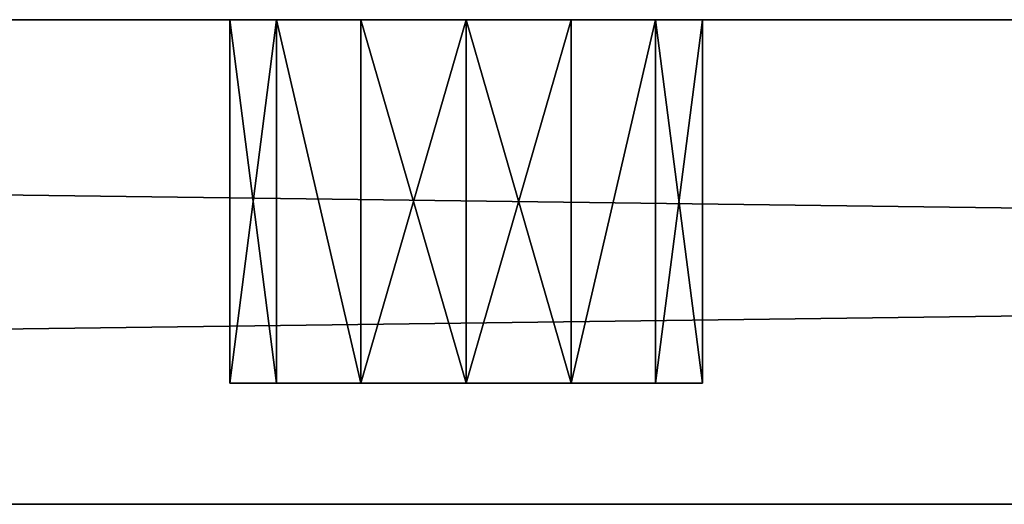
# Model space of a CAD drawing. Extents: x -185 to 185, y -18 to 4.
# Drawn here: x -43 to -35, y 0 to 4 of the extents above; entities that cross this region are included whole.
import ezdxf

# ---------------------------------------------------------------- set-up
doc = ezdxf.new("R2010")
doc.units = 0
doc.header["$MEASUREMENT"] = 0

msp = doc.modelspace()

# ---------------------------------------------------------------- linework, layer by layer
for points in [[(-155, 4, -125), (155, 0, -125), (-155, 0, -125)], [(-155, 4, -125), (155, 4, -125), (155, 0, -125)], [(155, 4, 125), (-155, 0, 125), (155, 0, 125)], [(155, 4, 125), (-155, 4, 125), (-155, 0, 125)], [(-39, 4, -80), (-155, 4, -125), (-65, 4, -80)], [(-13, 4, -80), (-155, 4, -125), (-39, 4, -80)], [(155, 4, -125), (-155, 4, -125), (-13, 4, -80)], [(-39, 4, 80), (-65, 4, 80), (-155, 4, 125)], [(-13, 4, 80), (-39, 4, 80), (-155, 4, 125)], [(155, 4, 125), (-13, 4, 80), (-155, 4, 125)], [(-39, 4, -80), (-65, 4, -80), (-64.132202, 4, -79.801903)], [(-39.867802, 4, 79.801903), (-64.132202, 4, 79.801903), (-65, 4, 80)], [(-39, 4, 80), (-39.867802, 4, 79.801903), (-65, 4, 80)], [(-40.563702, 4, -79.247002), (-64.132202, 4, -79.801903), (-63.436298, 4, -79.247002)], [(-39.867802, 4, -79.801903), (-64.132202, 4, -79.801903), (-40.563702, 4, -79.247002)], [(-39, 4, -80), (-64.132202, 4, -79.801903), (-39.867802, 4, -79.801903)], [(-39.867802, 4, 79.801903), (-63.436298, 4, 79.247002), (-64.132202, 4, 79.801903)], [(-40.949902, 4, -78.445), (-40.563702, 4, -79.247002), (-63.436298, 4, -79.247002)], [(-40.949902, 4, -78.445), (-63.436298, 4, -79.247002), (-63.050098, 4, -78.445)], [(-40.563702, 4, 79.247002), (-63.050098, 4, 78.445), (-63.436298, 4, 79.247002)], [(-39.867802, 4, 79.801903), (-40.563702, 4, 79.247002), (-63.436298, 4, 79.247002)], [(-52, 4, -67), (-40.949902, 4, -78.445), (-63.050098, 4, -78.445)], [(-40.949902, 4, 78.445), (-52, 4, 67), (-63.050098, 4, 78.445)], [(-40.563702, 4, 79.247002), (-40.949902, 4, 78.445), (-63.050098, 4, 78.445)], [(-40.949902, 4, -77.555), (-40.949902, 4, -78.445), (-52, 4, -67)], [(-51.132198, 4, -66.801903), (-40.949902, 4, -77.555), (-52, 4, -67)], [(-40.949902, 4, -52.445), (-51.132198, 4, -63.198101), (-52, 4, -63)], [(-40.949902, 4, -51.555), (-40.949902, 4, -52.445), (-52, 4, -63)], [(-40.949902, 4, -51.555), (-52, 4, -63), (-52, 4, -41)], [(-51.132198, 4, -40.801899), (-40.949902, 4, -51.555), (-52, 4, -41)], [(-40.949902, 4, -26.445), (-51.132198, 4, -37.198101), (-52, 4, -37)], [(-40.949902, 4, -25.555), (-40.949902, 4, -26.445), (-52, 4, -37)], [(-40.949902, 4, -25.555), (-52, 4, -37), (-52, 4, -15)], [(-51.132198, 4, -14.8019), (-40.949902, 4, -25.555), (-52, 4, -15)], [(-40.949902, 4, -0.445), (-51.132198, 4, -11.1981), (-52, 4, -11)], [(-40.949902, 4, 0.445), (-52, 4, -11), (-52, 4, 11)], [(-40.949902, 4, 0.445), (-40.949902, 4, -0.445), (-52, 4, -11)], [(-51.132198, 4, 11.1981), (-40.949902, 4, 0.445), (-52, 4, 11)], [(-40.949902, 4, 25.555), (-51.132198, 4, 14.8019), (-52, 4, 15)], [(-40.949902, 4, 26.445), (-40.949902, 4, 25.555), (-52, 4, 15)], [(-40.949902, 4, 26.445), (-52, 4, 15), (-52, 4, 37)], [(-51.132198, 4, 37.198101), (-40.949902, 4, 26.445), (-52, 4, 37)], [(-40.949902, 4, 51.555), (-51.132198, 4, 40.801899), (-52, 4, 41)], [(-40.949902, 4, 52.445), (-40.949902, 4, 51.555), (-52, 4, 41)], [(-40.949902, 4, 52.445), (-52, 4, 41), (-52, 4, 63)], [(-51.132198, 4, 63.198101), (-40.949902, 4, 52.445), (-52, 4, 63)], [(-40.949902, 4, 77.555), (-51.132198, 4, 66.801903), (-52, 4, 67)], [(-40.949902, 4, 78.445), (-40.949902, 4, 77.555), (-52, 4, 67)], [(-40.563702, 4, -76.752998), (-40.949902, 4, -77.555), (-51.132198, 4, -66.801903)], [(-50.436298, 4, -66.247002), (-40.563702, 4, -76.752998), (-51.132198, 4, -66.801903)], [(-40.563702, 4, -53.247002), (-50.436298, 4, -63.752998), (-51.132198, 4, -63.198101)], [(-40.949902, 4, -52.445), (-40.563702, 4, -53.247002), (-51.132198, 4, -63.198101)], [(-40.563702, 4, -50.752998), (-40.949902, 4, -51.555), (-51.132198, 4, -40.801899)], [(-50.436298, 4, -40.247002), (-40.563702, 4, -50.752998), (-51.132198, 4, -40.801899)], [(-40.563702, 4, -27.247), (-50.436298, 4, -37.752998), (-51.132198, 4, -37.198101)], [(-40.949902, 4, -26.445), (-40.563702, 4, -27.247), (-51.132198, 4, -37.198101)], [(-40.563702, 4, -24.753), (-40.949902, 4, -25.555), (-51.132198, 4, -14.8019)], [(-50.436298, 4, -14.247), (-40.563702, 4, -24.753), (-51.132198, 4, -14.8019)], [(-40.563702, 4, -1.247), (-50.436298, 4, -11.753), (-51.132198, 4, -11.1981)], [(-40.949902, 4, -0.445), (-40.563702, 4, -1.247), (-51.132198, 4, -11.1981)], [(-40.563702, 4, 1.247), (-40.949902, 4, 0.445), (-51.132198, 4, 11.1981)], [(-50.436298, 4, 11.753), (-40.563702, 4, 1.247), (-51.132198, 4, 11.1981)], [(-40.563702, 4, 24.753), (-50.436298, 4, 14.247), (-51.132198, 4, 14.8019)], [(-40.949902, 4, 25.555), (-40.563702, 4, 24.753), (-51.132198, 4, 14.8019)], [(-40.563702, 4, 27.247), (-40.949902, 4, 26.445), (-51.132198, 4, 37.198101)], [(-50.436298, 4, 37.752998), (-40.563702, 4, 27.247), (-51.132198, 4, 37.198101)], [(-40.563702, 4, 50.752998), (-50.436298, 4, 40.247002), (-51.132198, 4, 40.801899)], [(-40.949902, 4, 51.555), (-40.563702, 4, 50.752998), (-51.132198, 4, 40.801899)], [(-40.563702, 4, 53.247002), (-40.949902, 4, 52.445), (-51.132198, 4, 63.198101)], [(-50.436298, 4, 63.752998), (-40.563702, 4, 53.247002), (-51.132198, 4, 63.198101)], [(-40.563702, 4, 76.752998), (-50.436298, 4, 66.247002), (-51.132198, 4, 66.801903)], [(-40.949902, 4, 77.555), (-40.563702, 4, 76.752998), (-51.132198, 4, 66.801903)], [(-39.867802, 4, -76.198097), (-40.563702, 4, -76.752998), (-50.436298, 4, -66.247002)], [(-50.050098, 4, -65.445), (-39.867802, 4, -76.198097), (-50.436298, 4, -66.247002)], [(-39.867802, 4, -53.801899), (-50.050098, 4, -64.555), (-50.436298, 4, -63.752998)], [(-39.867802, 4, -53.801899), (-50.436298, 4, -63.752998), (-40.563702, 4, -53.247002)], [(-39.867802, 4, -50.198101), (-40.563702, 4, -50.752998), (-50.436298, 4, -40.247002)], [(-50.050098, 4, -39.445), (-39.867802, 4, -50.198101), (-50.436298, 4, -40.247002)], [(-39.867802, 4, -27.801901), (-50.050098, 4, -38.555), (-50.436298, 4, -37.752998)], [(-39.867802, 4, -27.801901), (-50.436298, 4, -37.752998), (-40.563702, 4, -27.247)], [(-39.867802, 4, -24.198099), (-40.563702, 4, -24.753), (-50.436298, 4, -14.247)], [(-50.050098, 4, -13.445), (-39.867802, 4, -24.198099), (-50.436298, 4, -14.247)], [(-39.867802, 4, -1.8019), (-50.436298, 4, -11.753), (-40.563702, 4, -1.247)], [(-39.867802, 4, -1.8019), (-50.050098, 4, -12.555), (-50.436298, 4, -11.753)], [(-39.867802, 4, 1.8019), (-40.563702, 4, 1.247), (-50.436298, 4, 11.753)], [(-50.050098, 4, 12.555), (-39.867802, 4, 1.8019), (-50.436298, 4, 11.753)], [(-39.867802, 4, 24.198099), (-50.050098, 4, 13.445), (-50.436298, 4, 14.247)], [(-39.867802, 4, 24.198099), (-50.436298, 4, 14.247), (-40.563702, 4, 24.753)], [(-39.867802, 4, 27.801901), (-40.563702, 4, 27.247), (-50.436298, 4, 37.752998)], [(-50.050098, 4, 38.555), (-39.867802, 4, 27.801901), (-50.436298, 4, 37.752998)], [(-39.867802, 4, 50.198101), (-50.436298, 4, 40.247002), (-40.563702, 4, 50.752998)], [(-39.867802, 4, 50.198101), (-50.050098, 4, 39.445), (-50.436298, 4, 40.247002)], [(-39.867802, 4, 53.801899), (-40.563702, 4, 53.247002), (-50.436298, 4, 63.752998)], [(-50.050098, 4, 64.555), (-39.867802, 4, 53.801899), (-50.436298, 4, 63.752998)], [(-39.867802, 4, 76.198097), (-50.050098, 4, 65.445), (-50.436298, 4, 66.247002)], [(-39.867802, 4, 76.198097), (-50.436298, 4, 66.247002), (-40.563702, 4, 76.752998)], [(-39, 4, -76), (-39.867802, 4, -76.198097), (-50.050098, 4, -65.445)], [(-39, 4, -54), (-39, 4, -76), (-50.050098, 4, -65.445)], [(-39, 4, -54), (-50.050098, 4, -65.445), (-50.050098, 4, -64.555)], [(-39, 4, -54), (-50.050098, 4, -64.555), (-39.867802, 4, -53.801899)], [(-39, 4, -50), (-39.867802, 4, -50.198101), (-50.050098, 4, -39.445)], [(-50.050098, 4, -38.555), (-39, 4, -50), (-50.050098, 4, -39.445)], [(-39, 4, -28), (-39, 4, -50), (-50.050098, 4, -38.555)], [(-39, 4, -28), (-50.050098, 4, -38.555), (-39.867802, 4, -27.801901)], [(-39, 4, -24), (-39.867802, 4, -24.198099), (-50.050098, 4, -13.445)], [(-50.050098, 4, -12.555), (-39, 4, -24), (-50.050098, 4, -13.445)], [(-39, 4, -2), (-39, 4, -24), (-50.050098, 4, -12.555)], [(-39, 4, -2), (-50.050098, 4, -12.555), (-39.867802, 4, -1.8019)], [(-39, 4, 2), (-39.867802, 4, 1.8019), (-50.050098, 4, 12.555)], [(-39, 4, 24), (-39, 4, 2), (-50.050098, 4, 12.555)], [(-39, 4, 24), (-50.050098, 4, 12.555), (-50.050098, 4, 13.445)], [(-39, 4, 24), (-50.050098, 4, 13.445), (-39.867802, 4, 24.198099)], [(-39, 4, 28), (-39.867802, 4, 27.801901), (-50.050098, 4, 38.555)], [(-39, 4, 50), (-39, 4, 28), (-50.050098, 4, 38.555)], [(-39, 4, 50), (-50.050098, 4, 39.445), (-39.867802, 4, 50.198101)], [(-39, 4, 50), (-50.050098, 4, 38.555), (-50.050098, 4, 39.445)], [(-39, 4, 54), (-39.867802, 4, 53.801899), (-50.050098, 4, 64.555)], [(-39, 4, 76), (-50.050098, 4, 64.555), (-50.050098, 4, 65.445)], [(-39, 4, 76), (-50.050098, 4, 65.445), (-39.867802, 4, 76.198097)], [(-39, 4, 76), (-39, 4, 54), (-50.050098, 4, 64.555)], [(-40.563702, 1, -53.247002), (-40.949902, 4, -52.445), (-40.949902, 1, -52.445)], [(-40.949902, 1, -52.445), (-40.949902, 4, -52.445), (-40.949902, 1, -51.555)], [(-40.563702, 4, -53.247002), (-40.949902, 4, -52.445), (-40.563702, 1, -53.247002)], [(-40.949902, 4, -52.445), (-40.949902, 4, -51.555), (-40.949902, 1, -51.555)], [(-40.949902, 1, -51.555), (-40.563702, 4, -50.752998), (-40.563702, 1, -50.752998)], [(-40.949902, 4, -51.555), (-40.563702, 4, -50.752998), (-40.949902, 1, -51.555)], [(-40.563702, 1, -79.247002), (-40.949902, 4, -78.445), (-40.949902, 1, -78.445)], [(-40.949902, 1, -78.445), (-40.949902, 4, -78.445), (-40.949902, 1, -77.555)], [(-40.563702, 4, -79.247002), (-40.949902, 4, -78.445), (-40.563702, 1, -79.247002)], [(-40.949902, 4, -78.445), (-40.949902, 4, -77.555), (-40.949902, 1, -77.555)], [(-40.949902, 1, -77.555), (-40.563702, 4, -76.752998), (-40.563702, 1, -76.752998)], [(-40.949902, 4, -77.555), (-40.563702, 4, -76.752998), (-40.949902, 1, -77.555)], [(-40.563702, 1, -27.247), (-40.949902, 4, -26.445), (-40.949902, 1, -26.445)], [(-40.949902, 1, -26.445), (-40.949902, 4, -26.445), (-40.949902, 1, -25.555)], [(-40.563702, 4, -27.247), (-40.949902, 4, -26.445), (-40.563702, 1, -27.247)], [(-40.949902, 4, -26.445), (-40.949902, 4, -25.555), (-40.949902, 1, -25.555)], [(-40.949902, 1, -25.555), (-40.563702, 4, -24.753), (-40.563702, 1, -24.753)], [(-40.949902, 4, -25.555), (-40.563702, 4, -24.753), (-40.949902, 1, -25.555)], [(-40.563702, 1, -1.247), (-40.949902, 4, -0.445), (-40.949902, 1, -0.445)], [(-40.949902, 1, -0.445), (-40.949902, 4, -0.445), (-40.949902, 1, 0.445)], [(-40.563702, 4, -1.247), (-40.949902, 4, -0.445), (-40.563702, 1, -1.247)], [(-40.949902, 4, -0.445), (-40.949902, 4, 0.445), (-40.949902, 1, 0.445)], [(-40.949902, 1, 0.445), (-40.563702, 4, 1.247), (-40.563702, 1, 1.247)], [(-40.949902, 4, 0.445), (-40.563702, 4, 1.247), (-40.949902, 1, 0.445)], [(-40.563702, 1, 24.753), (-40.949902, 4, 25.555), (-40.949902, 1, 25.555)], [(-40.949902, 1, 25.555), (-40.949902, 4, 25.555), (-40.949902, 1, 26.445)], [(-40.563702, 4, 24.753), (-40.949902, 4, 25.555), (-40.563702, 1, 24.753)], [(-40.949902, 4, 25.555), (-40.949902, 4, 26.445), (-40.949902, 1, 26.445)], [(-40.949902, 1, 26.445), (-40.563702, 4, 27.247), (-40.563702, 1, 27.247)], [(-40.949902, 4, 26.445), (-40.563702, 4, 27.247), (-40.949902, 1, 26.445)], [(-40.563702, 1, 50.752998), (-40.949902, 4, 51.555), (-40.949902, 1, 51.555)], [(-40.949902, 1, 51.555), (-40.949902, 4, 51.555), (-40.949902, 1, 52.445)], [(-40.563702, 4, 50.752998), (-40.949902, 4, 51.555), (-40.563702, 1, 50.752998)], [(-40.949902, 4, 51.555), (-40.949902, 4, 52.445), (-40.949902, 1, 52.445)], [(-40.949902, 1, 52.445), (-40.563702, 4, 53.247002), (-40.563702, 1, 53.247002)], [(-40.949902, 4, 52.445), (-40.563702, 4, 53.247002), (-40.949902, 1, 52.445)], [(-40.563702, 1, 76.752998), (-40.949902, 4, 77.555), (-40.949902, 1, 77.555)], [(-40.949902, 1, 77.555), (-40.949902, 4, 77.555), (-40.949902, 1, 78.445)], [(-40.563702, 4, 76.752998), (-40.949902, 4, 77.555), (-40.563702, 1, 76.752998)], [(-40.949902, 4, 77.555), (-40.949902, 4, 78.445), (-40.949902, 1, 78.445)], [(-40.949902, 1, 78.445), (-40.563702, 4, 79.247002), (-40.563702, 1, 79.247002)], [(-40.949902, 4, 78.445), (-40.563702, 4, 79.247002), (-40.949902, 1, 78.445)], [(-39.867802, 1, -53.801899), (-40.563702, 4, -53.247002), (-40.563702, 1, -53.247002)], [(-39.867802, 4, -53.801899), (-40.563702, 4, -53.247002), (-39.867802, 1, -53.801899)], [(-40.563702, 1, -50.752998), (-40.563702, 4, -50.752998), (-39.867802, 1, -50.198101)], [(-40.563702, 4, -50.752998), (-39.867802, 4, -50.198101), (-39.867802, 1, -50.198101)], [(-39.867802, 1, -79.801903), (-40.563702, 4, -79.247002), (-40.563702, 1, -79.247002)], [(-39.867802, 4, -79.801903), (-40.563702, 4, -79.247002), (-39.867802, 1, -79.801903)], [(-40.563702, 1, -76.752998), (-40.563702, 4, -76.752998), (-39.867802, 1, -76.198097)], [(-40.563702, 4, -76.752998), (-39.867802, 4, -76.198097), (-39.867802, 1, -76.198097)], [(-39.867802, 1, -27.801901), (-40.563702, 4, -27.247), (-40.563702, 1, -27.247)], [(-39.867802, 4, -27.801901), (-40.563702, 4, -27.247), (-39.867802, 1, -27.801901)], [(-40.563702, 1, -24.753), (-40.563702, 4, -24.753), (-39.867802, 1, -24.198099)], [(-40.563702, 4, -24.753), (-39.867802, 4, -24.198099), (-39.867802, 1, -24.198099)], [(-39.867802, 1, -1.8019), (-40.563702, 4, -1.247), (-40.563702, 1, -1.247)], [(-39.867802, 4, -1.8019), (-40.563702, 4, -1.247), (-39.867802, 1, -1.8019)], [(-40.563702, 1, 1.247), (-40.563702, 4, 1.247), (-39.867802, 1, 1.8019)], [(-40.563702, 4, 1.247), (-39.867802, 4, 1.8019), (-39.867802, 1, 1.8019)], [(-39.867802, 1, 24.198099), (-40.563702, 4, 24.753), (-40.563702, 1, 24.753)], [(-39.867802, 4, 24.198099), (-40.563702, 4, 24.753), (-39.867802, 1, 24.198099)], [(-40.563702, 1, 27.247), (-40.563702, 4, 27.247), (-39.867802, 1, 27.801901)], [(-40.563702, 4, 27.247), (-39.867802, 4, 27.801901), (-39.867802, 1, 27.801901)], [(-39.867802, 1, 50.198101), (-40.563702, 4, 50.752998), (-40.563702, 1, 50.752998)], [(-39.867802, 4, 50.198101), (-40.563702, 4, 50.752998), (-39.867802, 1, 50.198101)], [(-40.563702, 1, 53.247002), (-40.563702, 4, 53.247002), (-39.867802, 1, 53.801899)], [(-40.563702, 4, 53.247002), (-39.867802, 4, 53.801899), (-39.867802, 1, 53.801899)], [(-39.867802, 1, 76.198097), (-40.563702, 4, 76.752998), (-40.563702, 1, 76.752998)], [(-39.867802, 4, 76.198097), (-40.563702, 4, 76.752998), (-39.867802, 1, 76.198097)], [(-40.563702, 1, 79.247002), (-40.563702, 4, 79.247002), (-39.867802, 1, 79.801903)], [(-40.563702, 4, 79.247002), (-39.867802, 4, 79.801903), (-39.867802, 1, 79.801903)], [(-39, 4, -54), (-39.867802, 4, -53.801899), (-39, 1, -54)], [(-39, 1, -54), (-39.867802, 4, -53.801899), (-39.867802, 1, -53.801899)], [(-39.867802, 1, -50.198101), (-39, 4, -50), (-39, 1, -50)], [(-39.867802, 4, -50.198101), (-39, 4, -50), (-39.867802, 1, -50.198101)], [(-39, 4, -80), (-39.867802, 4, -79.801903), (-39, 1, -80)], [(-39, 1, -80), (-39.867802, 4, -79.801903), (-39.867802, 1, -79.801903)], [(-39.867802, 1, -76.198097), (-39, 4, -76), (-39, 1, -76)], [(-39.867802, 4, -76.198097), (-39, 4, -76), (-39.867802, 1, -76.198097)], [(-39, 4, -28), (-39.867802, 4, -27.801901), (-39, 1, -28)], [(-39, 1, -28), (-39.867802, 4, -27.801901), (-39.867802, 1, -27.801901)], [(-39.867802, 1, -24.198099), (-39, 4, -24), (-39, 1, -24)], [(-39.867802, 4, -24.198099), (-39, 4, -24), (-39.867802, 1, -24.198099)], [(-39, 4, -2), (-39.867802, 4, -1.8019), (-39, 1, -2)], [(-39, 1, -2), (-39.867802, 4, -1.8019), (-39.867802, 1, -1.8019)], [(-39.867802, 1, 1.8019), (-39, 4, 2), (-39, 1, 2)], [(-39.867802, 4, 1.8019), (-39, 4, 2), (-39.867802, 1, 1.8019)], [(-39, 4, 24), (-39.867802, 4, 24.198099), (-39, 1, 24)], [(-39, 1, 24), (-39.867802, 4, 24.198099), (-39.867802, 1, 24.198099)], [(-39.867802, 1, 27.801901), (-39, 4, 28), (-39, 1, 28)], [(-39.867802, 4, 27.801901), (-39, 4, 28), (-39.867802, 1, 27.801901)], [(-39, 4, 50), (-39.867802, 4, 50.198101), (-39, 1, 50)], [(-39, 1, 50), (-39.867802, 4, 50.198101), (-39.867802, 1, 50.198101)], [(-39.867802, 1, 53.801899), (-39, 4, 54), (-39, 1, 54)], [(-39.867802, 4, 53.801899), (-39, 4, 54), (-39.867802, 1, 53.801899)], [(-39, 4, 76), (-39.867802, 4, 76.198097), (-39, 1, 76)], [(-39, 1, 76), (-39.867802, 4, 76.198097), (-39.867802, 1, 76.198097)], [(-39.867802, 1, 79.801903), (-39, 4, 80), (-39, 1, 80)], [(-39.867802, 4, 79.801903), (-39, 4, 80), (-39.867802, 1, 79.801903)], [(-39, 4, 80), (-38.132198, 4, 79.801903), (-39, 1, 80)], [(-39, 1, 80), (-38.132198, 4, 79.801903), (-38.132198, 1, 79.801903)], [(-38.132198, 1, 76.198097), (-39, 4, 76), (-39, 1, 76)], [(-38.132198, 4, 76.198097), (-39, 4, 76), (-38.132198, 1, 76.198097)], [(-39, 4, 54), (-38.132198, 4, 53.801899), (-39, 1, 54)], [(-39, 1, 54), (-38.132198, 4, 53.801899), (-38.132198, 1, 53.801899)], [(-38.132198, 1, 50.198101), (-39, 4, 50), (-39, 1, 50)], [(-38.132198, 4, 50.198101), (-39, 4, 50), (-38.132198, 1, 50.198101)], [(-39, 4, 28), (-38.132198, 4, 27.801901), (-39, 1, 28)], [(-39, 1, 28), (-38.132198, 4, 27.801901), (-38.132198, 1, 27.801901)], [(-38.132198, 1, 24.198099), (-39, 4, 24), (-39, 1, 24)], [(-38.132198, 4, 24.198099), (-39, 4, 24), (-38.132198, 1, 24.198099)], [(-39, 4, 2), (-38.132198, 4, 1.8019), (-39, 1, 2)], [(-39, 1, 2), (-38.132198, 4, 1.8019), (-38.132198, 1, 1.8019)], [(-38.132198, 1, -1.8019), (-39, 4, -2), (-39, 1, -2)], [(-38.132198, 4, -1.8019), (-39, 4, -2), (-38.132198, 1, -1.8019)], [(-39, 4, -24), (-38.132198, 4, -24.198099), (-39, 1, -24)], [(-39, 1, -24), (-38.132198, 4, -24.198099), (-38.132198, 1, -24.198099)], [(-38.132198, 1, -27.801901), (-39, 4, -28), (-39, 1, -28)], [(-38.132198, 4, -27.801901), (-39, 4, -28), (-38.132198, 1, -27.801901)], [(-39, 4, -76), (-38.132198, 4, -76.198097), (-39, 1, -76)], [(-39, 1, -76), (-38.132198, 4, -76.198097), (-38.132198, 1, -76.198097)], [(-38.132198, 1, -79.801903), (-39, 4, -80), (-39, 1, -80)], [(-38.132198, 4, -79.801903), (-39, 4, -80), (-38.132198, 1, -79.801903)], [(-27.9499, 4, -65.445), (-38.132198, 4, -76.198097), (-39, 4, -76)], [(-39, 4, -54), (-27.9499, 4, -65.445), (-39, 4, -76)], [(-13, 4, -80), (-39, 4, -80), (-38.132198, 4, -79.801903)], [(-27.9499, 4, -64.555), (-27.9499, 4, -65.445), (-39, 4, -54)], [(-38.132198, 4, -53.801899), (-27.9499, 4, -64.555), (-39, 4, -54)], [(-27.9499, 4, -39.445), (-38.132198, 4, -50.198101), (-39, 4, -50)], [(-27.9499, 4, -38.555), (-27.9499, 4, -39.445), (-39, 4, -50)], [(-27.9499, 4, -38.555), (-39, 4, -50), (-39, 4, -28)], [(-38.132198, 4, -27.801901), (-27.9499, 4, -38.555), (-39, 4, -28)], [(-27.9499, 4, -13.445), (-38.132198, 4, -24.198099), (-39, 4, -24)], [(-27.9499, 4, -12.555), (-39, 4, -24), (-39, 4, -2)], [(-27.9499, 4, -12.555), (-27.9499, 4, -13.445), (-39, 4, -24)], [(-38.132198, 4, -1.8019), (-27.9499, 4, -12.555), (-39, 4, -2)], [(-27.9499, 4, 12.555), (-38.132198, 4, 1.8019), (-39, 4, 2)], [(-39, 4, 24), (-27.9499, 4, 12.555), (-39, 4, 2)], [(-27.9499, 4, 13.445), (-27.9499, 4, 12.555), (-39, 4, 24)], [(-38.132198, 4, 24.198099), (-27.9499, 4, 13.445), (-39, 4, 24)], [(-27.9499, 4, 38.555), (-38.132198, 4, 27.801901), (-39, 4, 28)], [(-27.9499, 4, 39.445), (-39, 4, 28), (-39, 4, 50)], [(-27.9499, 4, 39.445), (-27.9499, 4, 38.555), (-39, 4, 28)], [(-38.132198, 4, 50.198101), (-27.9499, 4, 39.445), (-39, 4, 50)], [(-27.9499, 4, 64.555), (-38.132198, 4, 53.801899), (-39, 4, 54)], [(-27.9499, 4, 65.445), (-27.9499, 4, 64.555), (-39, 4, 54)], [(-27.9499, 4, 65.445), (-39, 4, 54), (-39, 4, 76)], [(-38.132198, 4, 76.198097), (-27.9499, 4, 65.445), (-39, 4, 76)], [(-13.8678, 4, 79.801903), (-38.132198, 4, 79.801903), (-39, 4, 80)], [(-13, 4, 80), (-13.8678, 4, 79.801903), (-39, 4, 80)], [(-39, 4, -50), (-38.132198, 4, -50.198101), (-39, 1, -50)], [(-39, 1, -50), (-38.132198, 4, -50.198101), (-38.132198, 1, -50.198101)], [(-38.132198, 1, -53.801899), (-39, 4, -54), (-39, 1, -54)], [(-38.132198, 4, -53.801899), (-39, 4, -54), (-38.132198, 1, -53.801899)], [(-38.132198, 1, 79.801903), (-37.436298, 4, 79.247002), (-37.436298, 1, 79.247002)], [(-38.132198, 4, 79.801903), (-37.436298, 4, 79.247002), (-38.132198, 1, 79.801903)], [(-37.436298, 1, 76.752998), (-37.436298, 4, 76.752998), (-38.132198, 1, 76.198097)], [(-37.436298, 4, 76.752998), (-38.132198, 4, 76.198097), (-38.132198, 1, 76.198097)], [(-38.132198, 1, 53.801899), (-37.436298, 4, 53.247002), (-37.436298, 1, 53.247002)], [(-38.132198, 4, 53.801899), (-37.436298, 4, 53.247002), (-38.132198, 1, 53.801899)], [(-37.436298, 1, 50.752998), (-37.436298, 4, 50.752998), (-38.132198, 1, 50.198101)], [(-37.436298, 4, 50.752998), (-38.132198, 4, 50.198101), (-38.132198, 1, 50.198101)], [(-38.132198, 1, 27.801901), (-37.436298, 4, 27.247), (-37.436298, 1, 27.247)], [(-38.132198, 4, 27.801901), (-37.436298, 4, 27.247), (-38.132198, 1, 27.801901)], [(-37.436298, 1, 24.753), (-37.436298, 4, 24.753), (-38.132198, 1, 24.198099)], [(-37.436298, 4, 24.753), (-38.132198, 4, 24.198099), (-38.132198, 1, 24.198099)], [(-38.132198, 1, 1.8019), (-37.436298, 4, 1.247), (-37.436298, 1, 1.247)], [(-38.132198, 4, 1.8019), (-37.436298, 4, 1.247), (-38.132198, 1, 1.8019)], [(-37.436298, 1, -1.247), (-37.436298, 4, -1.247), (-38.132198, 1, -1.8019)], [(-37.436298, 4, -1.247), (-38.132198, 4, -1.8019), (-38.132198, 1, -1.8019)], [(-38.132198, 1, -24.198099), (-37.436298, 4, -24.753), (-37.436298, 1, -24.753)], [(-38.132198, 4, -24.198099), (-37.436298, 4, -24.753), (-38.132198, 1, -24.198099)], [(-37.436298, 1, -27.247), (-37.436298, 4, -27.247), (-38.132198, 1, -27.801901)], [(-37.436298, 4, -27.247), (-38.132198, 4, -27.801901), (-38.132198, 1, -27.801901)], [(-38.132198, 1, -76.198097), (-37.436298, 4, -76.752998), (-37.436298, 1, -76.752998)], [(-38.132198, 4, -76.198097), (-37.436298, 4, -76.752998), (-38.132198, 1, -76.198097)], [(-37.436298, 1, -79.247002), (-37.436298, 4, -79.247002), (-38.132198, 1, -79.801903)], [(-37.436298, 4, -79.247002), (-38.132198, 4, -79.801903), (-38.132198, 1, -79.801903)], [(-27.5637, 4, -66.247002), (-37.436298, 4, -76.752998), (-38.132198, 4, -76.198097)], [(-13.8678, 4, -79.801903), (-38.132198, 4, -79.801903), (-37.436298, 4, -79.247002)], [(-27.9499, 4, -65.445), (-27.5637, 4, -66.247002), (-38.132198, 4, -76.198097)], [(-13, 4, -80), (-38.132198, 4, -79.801903), (-13.8678, 4, -79.801903)], [(-27.5637, 4, -63.752998), (-27.9499, 4, -64.555), (-38.132198, 4, -53.801899)], [(-37.436298, 4, -53.247002), (-27.5637, 4, -63.752998), (-38.132198, 4, -53.801899)], [(-27.5637, 4, -40.247002), (-37.436298, 4, -50.752998), (-38.132198, 4, -50.198101)], [(-27.9499, 4, -39.445), (-27.5637, 4, -40.247002), (-38.132198, 4, -50.198101)], [(-27.5637, 4, -37.752998), (-27.9499, 4, -38.555), (-38.132198, 4, -27.801901)], [(-37.436298, 4, -27.247), (-27.5637, 4, -37.752998), (-38.132198, 4, -27.801901)], [(-27.5637, 4, -14.247), (-37.436298, 4, -24.753), (-38.132198, 4, -24.198099)], [(-27.9499, 4, -13.445), (-27.5637, 4, -14.247), (-38.132198, 4, -24.198099)], [(-27.5637, 4, -11.753), (-27.9499, 4, -12.555), (-38.132198, 4, -1.8019)], [(-37.436298, 4, -1.247), (-27.5637, 4, -11.753), (-38.132198, 4, -1.8019)], [(-27.5637, 4, 11.753), (-37.436298, 4, 1.247), (-38.132198, 4, 1.8019)], [(-27.9499, 4, 12.555), (-27.5637, 4, 11.753), (-38.132198, 4, 1.8019)], [(-27.5637, 4, 14.247), (-27.9499, 4, 13.445), (-38.132198, 4, 24.198099)], [(-37.436298, 4, 24.753), (-27.5637, 4, 14.247), (-38.132198, 4, 24.198099)], [(-27.5637, 4, 37.752998), (-37.436298, 4, 27.247), (-38.132198, 4, 27.801901)], [(-27.9499, 4, 38.555), (-27.5637, 4, 37.752998), (-38.132198, 4, 27.801901)], [(-27.5637, 4, 40.247002), (-27.9499, 4, 39.445), (-38.132198, 4, 50.198101)], [(-37.436298, 4, 50.752998), (-27.5637, 4, 40.247002), (-38.132198, 4, 50.198101)], [(-27.5637, 4, 63.752998), (-37.436298, 4, 53.247002), (-38.132198, 4, 53.801899)], [(-27.9499, 4, 64.555), (-27.5637, 4, 63.752998), (-38.132198, 4, 53.801899)], [(-27.5637, 4, 66.247002), (-27.9499, 4, 65.445), (-38.132198, 4, 76.198097)], [(-37.436298, 4, 76.752998), (-27.5637, 4, 66.247002), (-38.132198, 4, 76.198097)], [(-14.5637, 4, 79.247002), (-37.436298, 4, 79.247002), (-38.132198, 4, 79.801903)], [(-13.8678, 4, 79.801903), (-14.5637, 4, 79.247002), (-38.132198, 4, 79.801903)], [(-38.132198, 1, -50.198101), (-37.436298, 4, -50.752998), (-37.436298, 1, -50.752998)], [(-38.132198, 4, -50.198101), (-37.436298, 4, -50.752998), (-38.132198, 1, -50.198101)], [(-37.436298, 1, -53.247002), (-37.436298, 4, -53.247002), (-38.132198, 1, -53.801899)], [(-37.436298, 4, -53.247002), (-38.132198, 4, -53.801899), (-38.132198, 1, -53.801899)], [(-37.436298, 1, 79.247002), (-37.050098, 4, 78.445), (-37.050098, 1, 78.445)], [(-37.436298, 4, 79.247002), (-37.050098, 4, 78.445), (-37.436298, 1, 79.247002)], [(-37.050098, 1, 77.555), (-37.436298, 4, 76.752998), (-37.436298, 1, 76.752998)], [(-37.050098, 4, 77.555), (-37.436298, 4, 76.752998), (-37.050098, 1, 77.555)], [(-37.436298, 1, 53.247002), (-37.050098, 4, 52.445), (-37.050098, 1, 52.445)], [(-37.436298, 4, 53.247002), (-37.050098, 4, 52.445), (-37.436298, 1, 53.247002)], [(-37.050098, 1, 51.555), (-37.436298, 4, 50.752998), (-37.436298, 1, 50.752998)], [(-37.050098, 4, 51.555), (-37.436298, 4, 50.752998), (-37.050098, 1, 51.555)], [(-37.436298, 1, 27.247), (-37.050098, 4, 26.445), (-37.050098, 1, 26.445)], [(-37.436298, 4, 27.247), (-37.050098, 4, 26.445), (-37.436298, 1, 27.247)], [(-37.050098, 1, 25.555), (-37.436298, 4, 24.753), (-37.436298, 1, 24.753)], [(-37.050098, 4, 25.555), (-37.436298, 4, 24.753), (-37.050098, 1, 25.555)], [(-37.436298, 1, 1.247), (-37.050098, 4, 0.445), (-37.050098, 1, 0.445)], [(-37.436298, 4, 1.247), (-37.050098, 4, 0.445), (-37.436298, 1, 1.247)], [(-37.050098, 1, -0.445), (-37.436298, 4, -1.247), (-37.436298, 1, -1.247)], [(-37.050098, 4, -0.445), (-37.436298, 4, -1.247), (-37.050098, 1, -0.445)], [(-37.436298, 1, -24.753), (-37.050098, 4, -25.555), (-37.050098, 1, -25.555)], [(-37.436298, 4, -24.753), (-37.050098, 4, -25.555), (-37.436298, 1, -24.753)], [(-37.050098, 1, -26.445), (-37.436298, 4, -27.247), (-37.436298, 1, -27.247)], [(-37.050098, 4, -26.445), (-37.436298, 4, -27.247), (-37.050098, 1, -26.445)], [(-37.436298, 1, -76.752998), (-37.050098, 4, -77.555), (-37.050098, 1, -77.555)], [(-37.436298, 4, -76.752998), (-37.050098, 4, -77.555), (-37.436298, 1, -76.752998)], [(-37.050098, 1, -78.445), (-37.436298, 4, -79.247002), (-37.436298, 1, -79.247002)], [(-37.050098, 4, -78.445), (-37.436298, 4, -79.247002), (-37.050098, 1, -78.445)], [(-13.8678, 4, -79.801903), (-37.436298, 4, -79.247002), (-14.5637, 4, -79.247002)], [(-26.8678, 4, -66.801903), (-37.436298, 4, -76.752998), (-27.5637, 4, -66.247002)], [(-26.8678, 4, -66.801903), (-37.050098, 4, -77.555), (-37.436298, 4, -76.752998)], [(-14.9499, 4, -78.445), (-14.5637, 4, -79.247002), (-37.436298, 4, -79.247002)], [(-14.9499, 4, -78.445), (-37.436298, 4, -79.247002), (-37.050098, 4, -78.445)], [(-26.8678, 4, -63.198101), (-27.5637, 4, -63.752998), (-37.436298, 4, -53.247002)], [(-37.050098, 4, -52.445), (-26.8678, 4, -63.198101), (-37.436298, 4, -53.247002)], [(-26.8678, 4, -40.801899), (-37.050098, 4, -51.555), (-37.436298, 4, -50.752998)], [(-26.8678, 4, -40.801899), (-37.436298, 4, -50.752998), (-27.5637, 4, -40.247002)], [(-26.8678, 4, -37.198101), (-27.5637, 4, -37.752998), (-37.436298, 4, -27.247)], [(-37.050098, 4, -26.445), (-26.8678, 4, -37.198101), (-37.436298, 4, -27.247)], [(-26.8678, 4, -14.8019), (-37.050098, 4, -25.555), (-37.436298, 4, -24.753)], [(-26.8678, 4, -14.8019), (-37.436298, 4, -24.753), (-27.5637, 4, -14.247)], [(-26.8678, 4, -11.1981), (-27.5637, 4, -11.753), (-37.436298, 4, -1.247)], [(-37.050098, 4, -0.445), (-26.8678, 4, -11.1981), (-37.436298, 4, -1.247)], [(-26.8678, 4, 11.1981), (-37.436298, 4, 1.247), (-27.5637, 4, 11.753)], [(-26.8678, 4, 11.1981), (-37.050098, 4, 0.445), (-37.436298, 4, 1.247)], [(-26.8678, 4, 14.8019), (-27.5637, 4, 14.247), (-37.436298, 4, 24.753)], [(-37.050098, 4, 25.555), (-26.8678, 4, 14.8019), (-37.436298, 4, 24.753)], [(-26.8678, 4, 37.198101), (-37.050098, 4, 26.445), (-37.436298, 4, 27.247)], [(-26.8678, 4, 37.198101), (-37.436298, 4, 27.247), (-27.5637, 4, 37.752998)], [(-26.8678, 4, 40.801899), (-27.5637, 4, 40.247002), (-37.436298, 4, 50.752998)], [(-37.050098, 4, 51.555), (-26.8678, 4, 40.801899), (-37.436298, 4, 50.752998)], [(-26.8678, 4, 63.198101), (-37.436298, 4, 53.247002), (-27.5637, 4, 63.752998)], [(-26.8678, 4, 63.198101), (-37.050098, 4, 52.445), (-37.436298, 4, 53.247002)], [(-26.8678, 4, 66.801903), (-27.5637, 4, 66.247002), (-37.436298, 4, 76.752998)], [(-37.050098, 4, 77.555), (-26.8678, 4, 66.801903), (-37.436298, 4, 76.752998)], [(-14.5637, 4, 79.247002), (-37.050098, 4, 78.445), (-37.436298, 4, 79.247002)], [(-37.436298, 1, -50.752998), (-37.050098, 4, -51.555), (-37.050098, 1, -51.555)], [(-37.436298, 4, -50.752998), (-37.050098, 4, -51.555), (-37.436298, 1, -50.752998)], [(-37.050098, 1, -52.445), (-37.436298, 4, -53.247002), (-37.436298, 1, -53.247002)], [(-37.050098, 4, -52.445), (-37.436298, 4, -53.247002), (-37.050098, 1, -52.445)], [(-37.050098, 1, 78.445), (-37.050098, 4, 78.445), (-37.050098, 1, 77.555)], [(-37.050098, 4, 78.445), (-37.050098, 4, 77.555), (-37.050098, 1, 77.555)], [(-37.050098, 1, 52.445), (-37.050098, 4, 52.445), (-37.050098, 1, 51.555)], [(-37.050098, 4, 52.445), (-37.050098, 4, 51.555), (-37.050098, 1, 51.555)], [(-37.050098, 1, 26.445), (-37.050098, 4, 26.445), (-37.050098, 1, 25.555)], [(-37.050098, 4, 26.445), (-37.050098, 4, 25.555), (-37.050098, 1, 25.555)], [(-37.050098, 1, 0.445), (-37.050098, 4, 0.445), (-37.050098, 1, -0.445)], [(-37.050098, 4, 0.445), (-37.050098, 4, -0.445), (-37.050098, 1, -0.445)], [(-37.050098, 1, -25.555), (-37.050098, 4, -25.555), (-37.050098, 1, -26.445)], [(-37.050098, 4, -25.555), (-37.050098, 4, -26.445), (-37.050098, 1, -26.445)], [(-37.050098, 1, -77.555), (-37.050098, 4, -77.555), (-37.050098, 1, -78.445)], [(-37.050098, 4, -77.555), (-37.050098, 4, -78.445), (-37.050098, 1, -78.445)], [(-26, 4, -67), (-37.050098, 4, -77.555), (-26.8678, 4, -66.801903)], [(-26, 4, -67), (-14.9499, 4, -78.445), (-37.050098, 4, -78.445)], [(-26, 4, -67), (-37.050098, 4, -78.445), (-37.050098, 4, -77.555)], [(-26, 4, -63), (-26.8678, 4, -63.198101), (-37.050098, 4, -52.445)], [(-26, 4, -41), (-26, 4, -63), (-37.050098, 4, -52.445)], [(-26, 4, -41), (-37.050098, 4, -52.445), (-37.050098, 4, -51.555)], [(-26, 4, -41), (-37.050098, 4, -51.555), (-26.8678, 4, -40.801899)], [(-26, 4, -37), (-26.8678, 4, -37.198101), (-37.050098, 4, -26.445)], [(-37.050098, 4, -25.555), (-26, 4, -37), (-37.050098, 4, -26.445)], [(-26, 4, -15), (-26, 4, -37), (-37.050098, 4, -25.555)], [(-26, 4, -15), (-37.050098, 4, -25.555), (-26.8678, 4, -14.8019)], [(-26, 4, -11), (-26.8678, 4, -11.1981), (-37.050098, 4, -0.445)], [(-26, 4, 11), (-37.050098, 4, 0.445), (-26.8678, 4, 11.1981)], [(-26, 4, 11), (-37.050098, 4, -0.445), (-37.050098, 4, 0.445)], [(-26, 4, 11), (-26, 4, -11), (-37.050098, 4, -0.445)], [(-26, 4, 15), (-26.8678, 4, 14.8019), (-37.050098, 4, 25.555)], [(-26, 4, 37), (-37.050098, 4, 26.445), (-26.8678, 4, 37.198101)], [(-26, 4, 37), (-37.050098, 4, 25.555), (-37.050098, 4, 26.445)], [(-26, 4, 37), (-26, 4, 15), (-37.050098, 4, 25.555)], [(-26, 4, 41), (-26.8678, 4, 40.801899), (-37.050098, 4, 51.555)], [(-26, 4, 63), (-26, 4, 41), (-37.050098, 4, 51.555)], [(-26, 4, 63), (-37.050098, 4, 51.555), (-37.050098, 4, 52.445)], [(-26, 4, 63), (-37.050098, 4, 52.445), (-26.8678, 4, 63.198101)], [(-26, 4, 67), (-26.8678, 4, 66.801903), (-37.050098, 4, 77.555)], [(-37.050098, 4, 78.445), (-26, 4, 67), (-37.050098, 4, 77.555)], [(-14.9499, 4, 78.445), (-26, 4, 67), (-37.050098, 4, 78.445)], [(-14.5637, 4, 79.247002), (-14.9499, 4, 78.445), (-37.050098, 4, 78.445)], [(-37.050098, 1, -51.555), (-37.050098, 4, -51.555), (-37.050098, 1, -52.445)], [(-37.050098, 4, -51.555), (-37.050098, 4, -52.445), (-37.050098, 1, -52.445)], [(-37.050098, 1, 77.555), (-40.563702, 1, 76.752998), (-40.949902, 1, 77.555)], [(-37.050098, 1, 78.445), (-40.949902, 1, 77.555), (-40.949902, 1, 78.445)], [(-37.050098, 1, 78.445), (-40.949902, 1, 78.445), (-40.563702, 1, 79.247002)], [(-37.050098, 1, 78.445), (-37.050098, 1, 77.555), (-40.949902, 1, 77.555)], [(-37.050098, 1, 51.555), (-40.563702, 1, 50.752998), (-40.949902, 1, 51.555)], [(-37.050098, 1, 52.445), (-40.949902, 1, 51.555), (-40.949902, 1, 52.445)], [(-37.050098, 1, 52.445), (-37.050098, 1, 51.555), (-40.949902, 1, 51.555)], [(-37.436298, 1, 53.247002), (-40.949902, 1, 52.445), (-40.563702, 1, 53.247002)], [(-37.436298, 1, 53.247002), (-37.050098, 1, 52.445), (-40.949902, 1, 52.445)], [(-40.563702, 1, 27.247), (-40.563702, 1, 24.753), (-40.949902, 1, 25.555)], [(-40.563702, 1, 27.247), (-40.949902, 1, 25.555), (-40.949902, 1, 26.445)], [(-40.563702, 1, 1.247), (-40.563702, 1, -1.247), (-40.949902, 1, -0.445)], [(-40.563702, 1, 1.247), (-40.949902, 1, -0.445), (-40.949902, 1, 0.445)], [(-37.050098, 1, -26.445), (-40.563702, 1, -27.247), (-40.949902, 1, -26.445)], [(-37.050098, 1, -25.555), (-40.949902, 1, -26.445), (-40.949902, 1, -25.555)], [(-37.050098, 1, -25.555), (-40.949902, 1, -25.555), (-40.563702, 1, -24.753)], [(-37.050098, 1, -25.555), (-37.050098, 1, -26.445), (-40.949902, 1, -26.445)], [(-37.050098, 1, -78.445), (-40.563702, 1, -79.247002), (-40.949902, 1, -78.445)], [(-37.050098, 1, -77.555), (-40.949902, 1, -78.445), (-40.949902, 1, -77.555)], [(-37.050098, 1, -77.555), (-40.949902, 1, -77.555), (-40.563702, 1, -76.752998)], [(-37.050098, 1, -77.555), (-37.050098, 1, -78.445), (-40.949902, 1, -78.445)], [(-37.050098, 1, -52.445), (-40.563702, 1, -53.247002), (-40.949902, 1, -52.445)], [(-37.050098, 1, -51.555), (-40.949902, 1, -52.445), (-40.949902, 1, -51.555)], [(-37.050098, 1, -51.555), (-37.050098, 1, -52.445), (-40.949902, 1, -52.445)], [(-37.436298, 1, -50.752998), (-40.949902, 1, -51.555), (-40.563702, 1, -50.752998)], [(-37.436298, 1, -50.752998), (-37.050098, 1, -51.555), (-40.949902, 1, -51.555)], [(-37.050098, 1, 77.555), (-39.867802, 1, 76.198097), (-40.563702, 1, 76.752998)], [(-37.436298, 1, 79.247002), (-40.563702, 1, 79.247002), (-39.867802, 1, 79.801903)], [(-37.436298, 1, 79.247002), (-37.050098, 1, 78.445), (-40.563702, 1, 79.247002)], [(-37.050098, 1, 51.555), (-39.867802, 1, 50.198101), (-40.563702, 1, 50.752998)], [(-37.436298, 1, 53.247002), (-40.563702, 1, 53.247002), (-39.867802, 1, 53.801899)], [(-39, 1, 28), (-39.867802, 1, 24.198099), (-40.563702, 1, 24.753)], [(-39, 1, 28), (-40.563702, 1, 27.247), (-39.867802, 1, 27.801901)], [(-39, 1, 28), (-40.563702, 1, 24.753), (-40.563702, 1, 27.247)], [(-39, 1, 2), (-39.867802, 1, -1.8019), (-40.563702, 1, -1.247)], [(-39, 1, 2), (-40.563702, 1, 1.247), (-39.867802, 1, 1.8019)], [(-39, 1, 2), (-40.563702, 1, -1.247), (-40.563702, 1, 1.247)], [(-37.050098, 1, -26.445), (-39.867802, 1, -27.801901), (-40.563702, 1, -27.247)], [(-37.436298, 1, -24.753), (-40.563702, 1, -24.753), (-39.867802, 1, -24.198099)], [(-37.436298, 1, -24.753), (-37.050098, 1, -25.555), (-40.563702, 1, -24.753)], [(-37.050098, 1, -78.445), (-39.867802, 1, -79.801903), (-40.563702, 1, -79.247002)], [(-37.436298, 1, -76.752998), (-40.563702, 1, -76.752998), (-39.867802, 1, -76.198097)], [(-37.436298, 1, -76.752998), (-37.050098, 1, -77.555), (-40.563702, 1, -76.752998)], [(-37.050098, 1, -52.445), (-39.867802, 1, -53.801899), (-40.563702, 1, -53.247002)], [(-37.436298, 1, -50.752998), (-40.563702, 1, -50.752998), (-39.867802, 1, -50.198101)], [(-37.436298, 1, 76.752998), (-39, 1, 76), (-39.867802, 1, 76.198097)], [(-37.050098, 1, 77.555), (-37.436298, 1, 76.752998), (-39.867802, 1, 76.198097)], [(-38.132198, 1, 79.801903), (-39.867802, 1, 79.801903), (-39, 1, 80)], [(-37.436298, 1, 79.247002), (-39.867802, 1, 79.801903), (-38.132198, 1, 79.801903)], [(-37.436298, 1, 50.752998), (-39, 1, 50), (-39.867802, 1, 50.198101)], [(-37.050098, 1, 51.555), (-37.436298, 1, 50.752998), (-39.867802, 1, 50.198101)], [(-37.436298, 1, 53.247002), (-39.867802, 1, 53.801899), (-39, 1, 54)], [(-39, 1, 28), (-39, 1, 24), (-39.867802, 1, 24.198099)], [(-39, 1, 2), (-39, 1, -2), (-39.867802, 1, -1.8019)], [(-37.436298, 1, -27.247), (-39, 1, -28), (-39.867802, 1, -27.801901)], [(-37.050098, 1, -26.445), (-37.436298, 1, -27.247), (-39.867802, 1, -27.801901)], [(-38.132198, 1, -24.198099), (-39.867802, 1, -24.198099), (-39, 1, -24)], [(-37.436298, 1, -24.753), (-39.867802, 1, -24.198099), (-38.132198, 1, -24.198099)], [(-37.436298, 1, -79.247002), (-39, 1, -80), (-39.867802, 1, -79.801903)], [(-37.050098, 1, -78.445), (-37.436298, 1, -79.247002), (-39.867802, 1, -79.801903)], [(-38.132198, 1, -76.198097), (-39.867802, 1, -76.198097), (-39, 1, -76)], [(-37.436298, 1, -76.752998), (-39.867802, 1, -76.198097), (-38.132198, 1, -76.198097)], [(-37.436298, 1, -53.247002), (-39, 1, -54), (-39.867802, 1, -53.801899)], [(-37.050098, 1, -52.445), (-37.436298, 1, -53.247002), (-39.867802, 1, -53.801899)], [(-37.436298, 1, -50.752998), (-39.867802, 1, -50.198101), (-39, 1, -50)], [(-37.436298, 1, 76.752998), (-38.132198, 1, 76.198097), (-39, 1, 76)], [(-37.436298, 1, 50.752998), (-38.132198, 1, 50.198101), (-39, 1, 50)], [(-37.436298, 1, 53.247002), (-39, 1, 54), (-38.132198, 1, 53.801899)], [(-37.436298, 1, 27.247), (-39, 1, 28), (-38.132198, 1, 27.801901)], [(-37.436298, 1, 27.247), (-38.132198, 1, 24.198099), (-39, 1, 24)], [(-37.436298, 1, 27.247), (-39, 1, 24), (-39, 1, 28)], [(-37.436298, 1, 1.247), (-39, 1, 2), (-38.132198, 1, 1.8019)], [(-37.436298, 1, 1.247), (-38.132198, 1, -1.8019), (-39, 1, -2)], [(-37.436298, 1, 1.247), (-39, 1, -2), (-39, 1, 2)], [(-37.436298, 1, -27.247), (-38.132198, 1, -27.801901), (-39, 1, -28)], [(-37.436298, 1, -79.247002), (-38.132198, 1, -79.801903), (-39, 1, -80)], [(-37.436298, 1, -53.247002), (-38.132198, 1, -53.801899), (-39, 1, -54)], [(-37.436298, 1, -50.752998), (-39, 1, -50), (-38.132198, 1, -50.198101)], [(-37.436298, 1, 27.247), (-37.436298, 1, 24.753), (-38.132198, 1, 24.198099)], [(-37.050098, 1, -0.445), (-37.436298, 1, -1.247), (-38.132198, 1, -1.8019)], [(-37.436298, 1, 1.247), (-37.050098, 1, -0.445), (-38.132198, 1, -1.8019)], [(-37.436298, 1, 27.247), (-37.050098, 1, 26.445), (-37.050098, 1, 25.555)], [(-37.436298, 1, 27.247), (-37.050098, 1, 25.555), (-37.436298, 1, 24.753)], [(-37.436298, 1, 1.247), (-37.050098, 1, 0.445), (-37.050098, 1, -0.445)], [(155, 0, -125), (151.100006, 0, -95.890099), (-155, 0, -125)], [(-155, 0, -125), (151.100006, 0, -95.890099), (-151.100006, 0, -95.890099)], [(-151.100006, 0, 95.890099), (151.100006, 0, 95.890099), (-155, 0, 125)], [(151.100006, 0, 95.890099), (155, 0, 125), (-155, 0, 125)], [(-151.100006, 0, -94.109901), (151.873001, 0, -92.505997), (-151.873001, 0, -92.505997)], [(-151.873001, 0, -92.505997), (151.873001, 0, 92.505997), (-151.873001, 0, 92.505997)], [(151.873001, 0, -92.505997), (151.873001, 0, 92.505997), (-151.873001, 0, -92.505997)], [(-151.873001, 0, 92.505997), (151.100006, 0, 94.109901), (-151.100006, 0, 94.109901)], [(151.873001, 0, 92.505997), (151.100006, 0, 94.109901), (-151.873001, 0, 92.505997)], [(151.100006, 0, -95.890099), (151.100006, 0, -94.109901), (-151.100006, 0, -95.890099)], [(-151.100006, 0, -95.890099), (151.100006, 0, -94.109901), (-151.100006, 0, -94.109901)], [(151.100006, 0, -94.109901), (151.873001, 0, -92.505997), (-151.100006, 0, -94.109901)], [(-151.100006, 0, 94.109901), (151.100006, 0, 95.890099), (-151.100006, 0, 95.890099)], [(151.100006, 0, 94.109901), (151.100006, 0, 95.890099), (-151.100006, 0, 94.109901)]]:
    msp.add_3dface(points)

doc.saveas('drawing.dxf')
